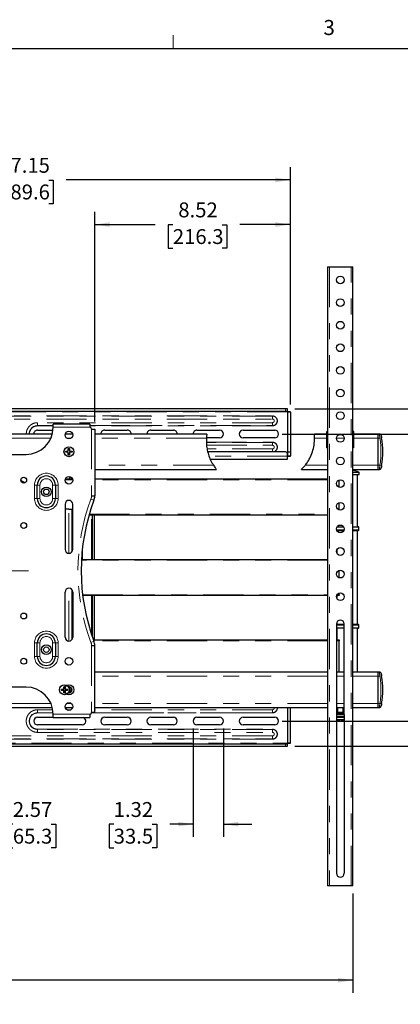
# Model space of a CAD drawing. Units: inches. Extents: x 0.2 to 16.8, y 0.2 to 10.8.
# Drawn here: x 9.6 to 12, y 4.7 to 10.8 of the extents above; entities that cross this region are included whole.
import ezdxf

# ---------------------------------------------------------------- set-up
doc = ezdxf.new("R2010")
doc.units = ezdxf.units.IN
doc.header["$MEASUREMENT"] = 0
doc.linetypes.add('CENTERX2', pattern=[0.8, 0.5, -0.1, 0.1, -0.1])
doc.linetypes.add('PHANTOM', pattern=[0.5, 0.25, -0.05, 0.05, -0.05, 0.05, -0.05])
doc.layers.add('TEXT', color=7, linetype='Continuous', lineweight=25)
doc.styles.add('SLDTEXTSTYLE0', font='TXT', dxfattribs={"width": 0.75})
doc.dimstyles.new('SLDDIMSTYLE0', dxfattribs={"dimtxt": 0.09252, "dimasz": 0.09252, "dimexe": 0, "dimexo": 0.0625, "dimgap": 0.02313, "dimtad": 0, "dimtih": 1, "dimtoh": 1, "dimlfac": 7, "dimrnd": 1e-09, "dimzin": 4, "dimdsep": 46, "dimtxsty": 'SLDTEXTSTYLE0', "dimsah": 1, "dimcen": 0.09, "dimadec": 0, "dimazin": 1, "dimtfac": 1, "dimtofl": 0, "dimtmove": 0, "dimatfit": 3, "dimfxl": 0, "dimfrac": 2, "dimtolj": 1, "dimtzin": 12, "dimarcsym": 0})
doc.dimstyles.new('SLDDIMSTYLE1', dxfattribs={"dimtxt": 0.09252, "dimasz": 0.09252, "dimexe": 0, "dimexo": 0.0625, "dimgap": 0.02313, "dimtad": 0, "dimtih": 1, "dimtoh": 1, "dimlfac": 7, "dimrnd": 1e-09, "dimzin": 12, "dimdsep": 46, "dimtxsty": 'SLDTEXTSTYLE0', "dimsah": 1, "dimcen": 0.09, "dimadec": 0, "dimazin": 3, "dimtfac": 1, "dimtmove": 0, "dimatfit": 0, "dimfxl": 0, "dimfrac": 2, "dimtolj": 1, "dimtzin": 12, "dimarcsym": 0})
doc.dimstyles.new('SLDDIMSTYLE2', dxfattribs={"dimtxt": 0.09252, "dimasz": 0.09252, "dimexe": 0, "dimexo": 0.0625, "dimgap": 0.02313, "dimtad": 0, "dimtih": 1, "dimtoh": 1, "dimlfac": 7, "dimrnd": 1e-09, "dimzin": 12, "dimdsep": 46, "dimtxsty": 'SLDTEXTSTYLE0', "dimsah": 1, "dimcen": 0.09, "dimadec": 0, "dimazin": 3, "dimtfac": 1, "dimtofl": 0, "dimtmove": 0, "dimatfit": 3, "dimfxl": 0, "dimfrac": 2, "dimtolj": 1, "dimtzin": 12, "dimarcsym": 0})

# ---------------------------------------------------------------- blocks, each defined once
blk = doc.blocks.new('_D')
at = {"layer": 'TEXT'}
for p, q in [((7.0522, 5.3955), (7.0522, 4.7755)), ((11.7091, 5.3925), (11.7091, 4.7755)), ((7.0522, 4.8542), (9.1507, 4.8542)), ((9.26, 4.8535), (9.2319, 4.8535)), ((9.2319, 4.8535), (9.2319, 4.7067)), ((9.4651, 4.8535), (9.4933, 4.8535)), ((9.4933, 4.8535), (9.4933, 4.7067)), ((11.7091, 4.8542), (9.5745, 4.8542)), ((9.2319, 4.7067), (9.26, 4.7067)), ((9.4933, 4.7067), (9.4651, 4.7067))]:
    blk.add_line(p, q, dxfattribs=at)
for points in [[(7.0522, 4.8542), (7.1447, 4.84), (7.1447, 4.8685)], [(11.7091, 4.8542), (11.6166, 4.8685), (11.6166, 4.84)]]:
    blk.add_solid(points, dxfattribs=at)
at = {"layer": 'TEXT', "char_height": 0.09252, "attachment_point": 1, "style": 'SLDTEXTSTYLE0'}
for s, insert in [('32.60', (9.2088, 4.9916)), ('828', (9.26, 4.8259))]:
    blk.add_mtext(s, dxfattribs=dict(at, insert=insert))
blk = doc.blocks.new('_D_2')
at = {"layer": 'TEXT'}
for p, q in [((11.3486, 8.4042), (12.6821, 8.4042)), ((12.6034, 8.4042), (12.6034, 7.2037)), ((12.4496, 7.0366), (12.4214, 7.0366)), ((12.4214, 7.0366), (12.4214, 6.8897)), ((12.7572, 7.0366), (12.7854, 7.0366)), ((12.7854, 7.0366), (12.7854, 6.8897)), ((12.4214, 6.8897), (12.4496, 6.8897)), ((12.6034, 6.308), (12.6034, 6.8709)), ((12.7854, 6.8897), (12.7572, 6.8897)), ((11.3486, 6.308), (12.6821, 6.308))]:
    blk.add_line(p, q, dxfattribs=at)
for points in [[(12.6034, 8.4042), (12.5892, 8.3117), (12.6176, 8.3117)], [(12.6034, 6.308), (12.6176, 6.4006), (12.5892, 6.4006)]]:
    blk.add_solid(points, dxfattribs=at)
at = {"layer": 'TEXT', "char_height": 0.09252, "attachment_point": 1, "style": 'SLDTEXTSTYLE0'}
for s, insert in [('14.67', (12.4496, 7.1747)), ('372.7', (12.4496, 7.009))]:
    blk.add_mtext(s, dxfattribs=dict(at, insert=insert))
blk = doc.blocks.new('_D_5')
at = {"layer": 'TEXT'}
for p, q in [((10.1034, 8.3258), (10.1034, 9.6279)), ((11.3199, 8.4314), (11.3199, 9.6279)), ((10.1034, 9.5491), (10.4797, 9.5491)), ((10.5891, 9.5484), (10.5609, 9.5484)), ((10.5609, 9.5484), (10.5609, 9.4015)), ((10.8967, 9.5484), (10.9249, 9.5484)), ((10.9249, 9.5484), (10.9249, 9.4015)), ((11.3199, 9.5491), (11.006, 9.5491)), ((10.5609, 9.4015), (10.5891, 9.4015)), ((10.9249, 9.4015), (10.8967, 9.4015))]:
    blk.add_line(p, q, dxfattribs=at)
for points in [[(10.1034, 9.5491), (10.1959, 9.5349), (10.1959, 9.5633)], [(11.3199, 9.5491), (11.2274, 9.5633), (11.2274, 9.5349)]]:
    blk.add_solid(points, dxfattribs=at)
at = {"layer": 'TEXT', "char_height": 0.09252, "attachment_point": 1, "style": 'SLDTEXTSTYLE0'}
for s, insert in [('8.52', (10.6232, 9.6865)), ('216.3', (10.5891, 9.5208))]:
    blk.add_mtext(s, dxfattribs=dict(at, insert=insert))
blk = doc.blocks.new('_D_6')
at = {"layer": 'TEXT'}
for p, q in [((7.4414, 8.4314), (7.4414, 9.905)), ((11.3199, 8.4314), (11.3199, 9.905)), ((7.4414, 9.8263), (9.4002, 9.8263)), ((9.5095, 9.8256), (9.4813, 9.8256)), ((9.4813, 9.8256), (9.4813, 9.6787)), ((9.8172, 9.8256), (9.8453, 9.8256)), ((9.8453, 9.8256), (9.8453, 9.6787)), ((11.3199, 9.8263), (9.9265, 9.8263)), ((9.4813, 9.6787), (9.5095, 9.6787)), ((9.8453, 9.6787), (9.8172, 9.6787))]:
    blk.add_line(p, q, dxfattribs=at)
for points in [[(7.4414, 9.8263), (7.5339, 9.8121), (7.5339, 9.8405)], [(11.3199, 9.8263), (11.2274, 9.8405), (11.2274, 9.8121)]]:
    blk.add_solid(points, dxfattribs=at)
at = {"layer": 'TEXT', "char_height": 0.09252, "attachment_point": 1, "style": 'SLDTEXTSTYLE0'}
for s, insert in [('27.15', (9.5095, 9.9637)), ('689.6', (9.5095, 9.798))]:
    blk.add_mtext(s, dxfattribs=dict(at, insert=insert))
blk = doc.blocks.new('_D_8')
at = {"layer": 'TEXT'}
for p, q in [((11.2699, 8.2479), (12.3316, 8.2479)), ((12.2529, 8.2479), (12.2529, 7.5983)), ((12.0991, 7.4312), (12.0709, 7.4312)), ((12.0709, 7.4312), (12.0709, 7.2843)), ((12.4067, 7.4312), (12.4349, 7.4312)), ((12.4349, 7.4312), (12.4349, 7.2843)), ((12.0709, 7.2843), (12.0991, 7.2843)), ((12.4349, 7.2843), (12.4067, 7.2843)), ((12.2529, 6.4644), (12.2529, 7.2656)), ((11.2699, 6.4644), (12.3316, 6.4644))]:
    blk.add_line(p, q, dxfattribs=at)
for points in [[(12.2529, 8.2479), (12.2386, 8.1553), (12.2671, 8.1553)], [(12.2529, 6.4644), (12.2671, 6.5569), (12.2386, 6.5569)]]:
    blk.add_solid(points, dxfattribs=at)
at = {"layer": 'TEXT', "char_height": 0.09252, "attachment_point": 1, "style": 'SLDTEXTSTYLE0'}
for s, insert in [('12.48', (12.0991, 7.5693)), ('317.1', (12.0991, 7.4036))]:
    blk.add_mtext(s, dxfattribs=dict(at, insert=insert))
blk = doc.blocks.new('_D_9')
at = {"layer": 'TEXT'}
for p, q in [((10.715, 6.4172), (10.715, 5.745)), ((10.9034, 6.4172), (10.9034, 5.745)), ((10.2214, 5.823), (10.1932, 5.823)), ((10.1932, 5.823), (10.1932, 5.6761)), ((10.4606, 5.823), (10.4888, 5.823)), ((10.4888, 5.823), (10.4888, 5.6761)), ((10.715, 5.8237), (10.5699, 5.8237)), ((10.9034, 5.8237), (11.0814, 5.8237)), ((10.1932, 5.6761), (10.2214, 5.6761)), ((10.4888, 5.6761), (10.4606, 5.6761))]:
    blk.add_line(p, q, dxfattribs=at)
for points in [[(10.715, 5.8237), (10.6225, 5.838), (10.6225, 5.8095)], [(10.9034, 5.8237), (10.996, 5.8095), (10.996, 5.838)]]:
    blk.add_solid(points, dxfattribs=at)
at = {"layer": 'TEXT', "char_height": 0.09252, "attachment_point": 1, "style": 'SLDTEXTSTYLE0'}
for s, insert in [('1.32', (10.2214, 5.9611)), ('33.5', (10.2214, 5.7954))]:
    blk.add_mtext(s, dxfattribs=dict(at, insert=insert))
blk = doc.blocks.new('_D_11')
at = {"layer": 'TEXT'}
for p, q in [((9.0134, 6.4172), (9.0134, 5.745)), ((9.3807, 6.3952), (9.3807, 5.745)), ((9.0134, 5.8237), (9.3807, 5.8237)), ((9.3807, 5.8237), (9.4849, 5.8237)), ((9.5942, 5.823), (9.566, 5.823)), ((9.566, 5.823), (9.566, 5.6761)), ((9.8335, 5.823), (9.8617, 5.823)), ((9.8617, 5.823), (9.8617, 5.6761)), ((9.566, 5.6761), (9.5942, 5.6761)), ((9.8617, 5.6761), (9.8335, 5.6761))]:
    blk.add_line(p, q, dxfattribs=at)
for points in [[(9.0134, 5.8237), (9.1059, 5.8095), (9.1059, 5.838)], [(9.3807, 5.8237), (9.2881, 5.838), (9.2881, 5.8095)]]:
    blk.add_solid(points, dxfattribs=at)
at = {"layer": 'TEXT', "char_height": 0.09252, "attachment_point": 1, "style": 'SLDTEXTSTYLE0'}
for s, insert in [('2.57', (9.5942, 5.9611)), ('65.3', (9.5942, 5.7954))]:
    blk.add_mtext(s, dxfattribs=dict(at, insert=insert))

msp = doc.modelspace()

# ---------------------------------------------------------------- linework, layer by layer
at = {"color": 7, "linetype": 'Continuous', "lineweight": 18}
msp.add_line((10.5907, 10.6421), (10.5907, 10.7269), dxfattribs=at)
at = {"color": 7, "linetype": 'Continuous', "lineweight": 25}
for p, q in [((0.3873, 10.6421), (16.6449, 10.6421)), ((11.5516, 9.2868), (11.5516, 5.4398)), ((11.5516, 9.2868), (11.5629, 9.2868)), ((11.5629, 9.2868), (11.6979, 9.2868)), ((11.6979, 9.2868), (11.7091, 9.2868)), ((11.7091, 5.4398), (11.7091, 9.2868)), ((11.2901, 8.4042), (7.4712, 8.4042)), ((11.2901, 8.3885), (7.4712, 8.3885)), ((11.3014, 8.4042), (11.2901, 8.4042)), ((11.3014, 8.3885), (11.2901, 8.3885)), ((11.3014, 8.3885), (11.3014, 8.4042)), ((11.3014, 8.3885), (11.3014, 8.3857)), ((11.3042, 8.3857), (11.3014, 8.3857)), ((11.3199, 8.3857), (11.3042, 8.3857)), ((11.3042, 8.3857), (11.3042, 8.3841)), ((11.3042, 8.1371), (11.3042, 8.3841)), ((11.3199, 8.3841), (11.3199, 8.3857)), ((11.3199, 8.3841), (11.3199, 8.1371)), ((9.7479, 8.2718), (9.8443, 8.2718)), ((10.0725, 8.3094), (9.8453, 8.3094)), ((9.8453, 8.2898), (9.8453, 8.3094)), ((10.0725, 8.3094), (10.0725, 8.2898)), ((10.0837, 8.2785), (10.1034, 8.2785)), ((10.1034, 8.2785), (10.1034, 7.863)), ((10.1653, 8.2718), (10.3059, 8.2718)), ((10.4521, 8.2718), (10.5927, 8.2718)), ((10.7389, 8.2718), (10.8795, 8.2718)), ((11.0258, 8.2718), (11.2226, 8.2718)), ((11.5474, 8.2488), (11.5474, 8.2633)), ((11.5516, 8.2645), (11.5485, 8.2645)), ((11.7122, 8.2645), (11.7091, 8.2645)), ((11.7133, 8.2633), (11.7133, 8.2488)), ((9.8399, 8.2476), (8.9214, 8.2476)), ((9.9663, 8.2476), (9.9199, 8.2476)), ((10.801, 8.2476), (10.1034, 8.2476)), ((10.8795, 8.224), (10.7982, 8.224)), ((11.2226, 8.224), (11.0258, 8.224)), ((11.5474, 8.2476), (11.4694, 8.2476)), ((11.5474, 8.2386), (11.5474, 8.2488)), ((11.5474, 8.1629), (11.5474, 8.2386)), ((11.7133, 8.2488), (11.7133, 8.2386)), ((11.8666, 8.2476), (11.7133, 8.2476)), ((11.7133, 8.2386), (11.7133, 8.1629)), ((11.8739, 8.2476), (11.8666, 8.2476)), ((11.8666, 8.2223), (11.8666, 8.2476)), ((11.8666, 8.0535), (11.8666, 8.2223)), ((9.924, 8.1417), (9.9376, 8.1417)), ((9.924, 8.1341), (9.924, 8.1417)), ((9.9293, 8.1341), (9.9293, 8.1417)), ((9.9393, 8.157), (9.9469, 8.157)), ((9.9393, 8.1434), (9.9393, 8.157)), ((9.9393, 8.1517), (9.9469, 8.1517)), ((9.9469, 8.157), (9.9469, 8.1434)), ((9.9486, 8.1417), (9.9622, 8.1417)), ((9.9569, 8.1417), (9.9569, 8.1341)), ((9.9622, 8.1417), (9.9622, 8.1341)), ((11.2901, 8.1365), (10.8067, 8.1365)), ((11.3042, 8.1371), (11.3042, 8.1358)), ((11.3199, 8.1358), (11.3199, 8.1371)), ((11.5516, 8.1618), (11.5485, 8.1618)), ((11.7122, 8.1618), (11.7091, 8.1618)), ((9.0847, 8.121), (9.6766, 8.121)), ((9.9376, 8.1341), (9.924, 8.1341)), ((9.9393, 8.1188), (9.9393, 8.1324)), ((9.9469, 8.1241), (9.9393, 8.1241)), ((9.9469, 8.1188), (9.9393, 8.1188)), ((9.9469, 8.1324), (9.9469, 8.1188)), ((9.9622, 8.1341), (9.9486, 8.1341)), ((10.8218, 8.0915), (11.3014, 8.0915)), ((11.3014, 8.1101), (11.3014, 8.1252)), ((11.3014, 8.0915), (11.3014, 8.1101)), ((11.3042, 8.1101), (11.3014, 8.1101)), ((11.3042, 8.1129), (11.3042, 8.1358)), ((11.3042, 8.1129), (11.3042, 8.1101)), ((11.3042, 8.1101), (11.3199, 8.1101)), ((11.3199, 8.1358), (11.3199, 8.1129)), ((11.3199, 8.1101), (11.3199, 8.1129)), ((10.1034, 8.0282), (10.8603, 8.0282)), ((11.3887, 8.0282), (11.5516, 8.0282)), ((11.7091, 8.0282), (11.8666, 8.0282)), ((11.8666, 8.0282), (11.8666, 8.0535)), ((11.8666, 8.0282), (11.8739, 8.0282)), ((9.9207, 7.9692), (9.9655, 7.9692)), ((9.9487, 7.9692), (9.9487, 7.984)), ((9.9635, 7.9692), (9.9635, 7.9733)), ((10.1034, 7.9692), (11.5516, 7.9692)), ((11.6231, 7.917), (11.6231, 7.9625)), ((11.7091, 7.9973), (11.7468, 7.9973)), ((11.7384, 7.9945), (11.7091, 7.9945)), ((11.7384, 7.9945), (11.7356, 7.9973)), ((11.7384, 7.6711), (11.7384, 7.9945)), ((11.7468, 7.9973), (11.7468, 8.0087)), ((9.7462, 7.8464), (9.7462, 7.9308)), ((9.8587, 7.9308), (9.8587, 7.8464)), ((10.0837, 7.863), (10.1034, 7.863)), ((9.9192, 7.8117), (9.9192, 7.5305)), ((9.9431, 7.7813), (9.9192, 7.7813)), ((9.9431, 7.7813), (9.9641, 7.7813)), ((9.9641, 7.5191), (9.9641, 7.7813)), ((9.967, 7.5305), (9.967, 7.8117)), ((11.6231, 7.7764), (11.6231, 7.8219)), ((9.967, 7.7442), (9.9641, 7.7442)), ((11.5516, 7.7442), (10.068, 7.7442)), ((10.0865, 7.7442), (10.0865, 7.4686)), ((10.1006, 7.7442), (10.1006, 7.4686)), ((9.967, 7.6795), (9.9641, 7.6795)), ((11.6521, 7.6486), (11.6086, 7.6486)), ((11.6118, 7.6486), (11.6097, 7.6465)), ((11.61, 7.6711), (11.6507, 7.6711)), ((11.7091, 7.6711), (11.7426, 7.6711)), ((11.7426, 7.6486), (11.7091, 7.6486)), ((11.7384, 7.6458), (11.7356, 7.6486)), ((11.7465, 7.6528), (11.7454, 7.6685)), ((9.9641, 7.5952), (9.967, 7.5952)), ((11.6506, 7.6458), (11.6102, 7.6458)), ((11.7384, 7.6458), (11.7091, 7.6458)), ((11.7384, 7.0665), (11.7384, 7.6458)), ((11.609, 7.5286), (11.609, 7.5072)), ((10.021, 7.4686), (11.5516, 7.4686)), ((10.0253, 7.5234), (10.0253, 7.4686)), ((11.6231, 7.3546), (11.6231, 7.4001)), ((9.9192, 6.9849), (9.9192, 7.2661)), ((9.9641, 6.9735), (9.9641, 7.2775)), ((9.967, 7.2577), (9.9641, 7.2577)), ((9.967, 7.2436), (9.9641, 7.2436)), ((9.967, 7.2661), (9.967, 6.9849)), ((11.5516, 7.2436), (10.0287, 7.2436)), ((10.0865, 7.2436), (10.0865, 6.9938)), ((10.1006, 7.2436), (10.1006, 6.9681)), ((11.6231, 7.2436), (11.6075, 7.2436)), ((11.609, 7.2436), (11.609, 7.226)), ((11.6231, 7.2493), (11.6231, 7.2595)), ((11.6231, 7.2493), (11.6231, 7.2436)), ((9.967, 7.0974), (9.9641, 7.0974)), ((9.9641, 7.0524), (9.967, 7.0524)), ((11.6065, 7.068), (11.6065, 6.5056)), ((11.6065, 7.0637), (11.6543, 7.0637)), ((11.6543, 7.0412), (11.6065, 7.0412)), ((11.609, 7.0787), (11.609, 7.0665)), ((11.609, 7.0665), (11.6118, 7.0637)), ((11.609, 7.0665), (11.6543, 7.0665)), ((11.609, 7.0412), (11.609, 6.9681)), ((11.6543, 6.5056), (11.6543, 7.068)), ((11.7091, 7.0665), (11.7384, 7.0665)), ((11.7091, 7.0637), (11.7426, 7.0637)), ((11.7426, 7.0412), (11.7091, 7.0412)), ((11.7356, 7.0637), (11.7384, 7.0665)), ((11.7384, 6.7684), (11.7384, 7.0412)), ((11.7454, 7.0438), (11.7465, 7.0595)), ((9.7462, 6.8658), (9.7462, 6.9502)), ((9.8587, 6.9502), (9.8587, 6.8658)), ((10.0837, 6.9337), (10.1034, 6.9337)), ((10.0957, 6.9681), (11.5516, 6.9681)), ((10.1034, 6.5181), (10.1034, 6.9337)), ((11.6065, 6.9681), (11.6231, 6.9681)), ((11.6231, 6.9681), (11.6231, 6.9624)), ((11.6231, 6.7684), (11.6231, 6.9624)), ((11.5516, 6.7684), (10.1034, 6.7684)), ((11.6543, 6.7684), (11.6065, 6.7684)), ((11.8666, 6.7684), (11.7091, 6.7684)), ((11.8739, 6.7684), (11.8666, 6.7684)), ((11.8666, 6.7431), (11.8666, 6.7684)), ((11.8666, 6.5743), (11.8666, 6.7431)), ((9.6766, 6.6756), (9.0847, 6.6756)), ((9.9111, 6.6778), (9.9188, 6.6778)), ((9.9111, 6.6642), (9.9111, 6.6778)), ((9.9188, 6.6778), (9.9188, 6.6642)), ((9.9431, 6.6733), (9.9418, 6.6733)), ((9.8958, 6.6625), (9.9095, 6.6625)), ((9.8958, 6.6549), (9.8958, 6.6625)), ((9.9095, 6.6549), (9.8958, 6.6549)), ((9.9111, 6.6396), (9.9111, 6.6532)), ((9.9188, 6.6396), (9.9111, 6.6396)), ((9.9188, 6.6532), (9.9188, 6.6396)), ((9.9205, 6.6625), (9.9341, 6.6625)), ((9.9341, 6.6549), (9.9205, 6.6549)), ((9.9287, 6.6625), (9.9287, 6.6549)), ((9.9341, 6.6625), (9.9341, 6.6549)), ((8.9214, 6.549), (9.8399, 6.549)), ((9.9199, 6.549), (9.9663, 6.549)), ((10.1034, 6.549), (11.5516, 6.549)), ((11.3042, 6.3281), (11.3042, 6.549)), ((11.3199, 6.3281), (11.3199, 6.549)), ((11.6065, 6.549), (11.6543, 6.549)), ((11.6135, 6.549), (11.6135, 6.5196)), ((11.6473, 6.5196), (11.6473, 6.549)), ((11.7091, 6.549), (11.8666, 6.549)), ((11.8666, 6.549), (11.8666, 6.5743)), ((11.8666, 6.549), (11.8739, 6.549)), ((9.7479, 6.4883), (9.8453, 6.4883)), ((9.8453, 6.4872), (9.8453, 6.5069)), ((9.8453, 6.4872), (10.0725, 6.4872)), ((10.0725, 6.5069), (10.0725, 6.4872)), ((10.1034, 6.5181), (10.0837, 6.5181)), ((10.1653, 6.4883), (10.3059, 6.4883)), ((10.4521, 6.4883), (10.5927, 6.4883)), ((10.7389, 6.4883), (10.8795, 6.4883)), ((11.0258, 6.4883), (11.2226, 6.4883)), ((11.6065, 6.5196), (11.6543, 6.5196)), ((11.6065, 6.5112), (11.6543, 6.5112)), ((11.6065, 6.5056), (11.6065, 5.5185)), ((11.6065, 6.4887), (11.6543, 6.4887)), ((11.6543, 6.5056), (11.6543, 5.5185)), ((10.0246, 6.4405), (9.7479, 6.4405)), ((10.3059, 6.4405), (10.1653, 6.4405)), ((10.5927, 6.4405), (10.4521, 6.4405)), ((10.8795, 6.4405), (10.7389, 6.4405)), ((11.2226, 6.4405), (11.0258, 6.4405)), ((11.6065, 6.4741), (11.6543, 6.4741)), ((11.6244, 6.4632), (11.6244, 6.4656)), ((11.6364, 6.4638), (11.6364, 6.4632)), ((7.4712, 6.3238), (11.2901, 6.3238)), ((7.4712, 6.308), (11.2901, 6.308)), ((11.2901, 6.3238), (11.3014, 6.3238)), ((11.2901, 6.308), (11.3014, 6.308)), ((11.3014, 6.3266), (11.3014, 6.3238)), ((11.3042, 6.3266), (11.3014, 6.3266)), ((11.3014, 6.308), (11.3014, 6.3238)), ((11.3042, 6.3281), (11.3042, 6.3266)), ((11.3042, 6.3266), (11.3199, 6.3266)), ((11.3199, 6.3266), (11.3199, 6.3281)), ((11.5629, 5.4398), (11.5516, 5.4398)), ((11.6979, 5.4398), (11.5629, 5.4398)), ((11.7091, 5.4398), (11.6979, 5.4398))]:
    msp.add_line(p, q, dxfattribs=at)
at = {"color": 7, "linetype": 'PHANTOM', "lineweight": 18}
for p, q in [((11.5629, 9.2868), (11.5629, 5.4398)), ((11.6979, 5.4398), (11.6979, 9.2868)), ((11.3014, 8.3857), (7.46, 8.3857)), ((11.2901, 8.3885), (11.2901, 8.4042)), ((11.3014, 8.1252), (11.3014, 8.3857)), ((11.3042, 8.3841), (11.3199, 8.3841)), ((7.5528, 8.3605), (11.2086, 8.3605)), ((11.2086, 8.359), (7.5528, 8.359)), ((7.5528, 8.3407), (11.2086, 8.3407)), ((11.2086, 8.359), (11.2086, 8.3605)), ((11.2086, 8.359), (11.2086, 8.3407)), ((11.2086, 8.3182), (9.7479, 8.3182)), ((9.7479, 8.2998), (9.7479, 8.3182)), ((9.7479, 8.2998), (9.8453, 8.2998)), ((9.7479, 8.2998), (9.7479, 8.2984)), ((9.8453, 8.2984), (9.7479, 8.2984)), ((9.8453, 8.2898), (10.0725, 8.2898)), ((10.0725, 8.2998), (11.2086, 8.2998)), ((11.2086, 8.2984), (10.0725, 8.2984)), ((10.0837, 8.2785), (10.0837, 7.863)), ((11.2086, 8.2998), (11.2086, 8.3182)), ((11.2086, 8.2998), (11.2086, 8.2984)), ((11.5485, 8.2645), (11.5485, 8.2495)), ((11.7122, 8.2495), (11.7122, 8.2645)), ((9.8312, 8.2223), (8.9301, 8.2223)), ((9.9567, 8.2223), (9.9295, 8.2223)), ((10.7981, 8.2223), (10.1034, 8.2223)), ((11.5474, 8.2223), (11.4705, 8.2223)), ((11.5485, 8.2386), (11.5474, 8.2386)), ((11.5485, 8.2495), (11.5485, 8.2386)), ((11.5485, 8.2495), (11.5516, 8.2495)), ((11.5485, 8.2386), (11.5485, 8.1629)), ((11.5516, 8.2386), (11.5485, 8.2386)), ((11.6542, 8.2223), (11.6065, 8.2223)), ((11.7091, 8.2495), (11.7122, 8.2495)), ((11.7122, 8.2386), (11.7091, 8.2386)), ((11.7122, 8.2386), (11.7122, 8.2495)), ((11.7122, 8.1629), (11.7122, 8.2386)), ((11.7133, 8.2386), (11.7122, 8.2386)), ((11.8666, 8.2223), (11.7133, 8.2223)), ((11.8666, 8.2223), (11.8764, 8.2223)), ((11.8764, 8.2223), (11.8875, 8.2241)), ((10.798, 8.1974), (11.2086, 8.1974)), ((11.2086, 8.1959), (10.798, 8.1959)), ((10.7993, 8.1776), (11.2086, 8.1776)), ((11.2086, 8.1551), (10.8021, 8.1551)), ((10.8066, 8.1367), (11.2086, 8.1367)), ((11.2086, 8.1959), (11.2086, 8.1974)), ((11.2086, 8.1959), (11.2086, 8.1776)), ((11.2086, 8.1367), (11.2086, 8.1551)), ((11.2086, 8.1367), (11.2086, 8.1365)), ((11.3199, 8.1371), (11.3042, 8.1371)), ((11.5485, 8.1629), (11.5474, 8.1629)), ((11.5485, 8.1618), (11.5485, 8.1629)), ((11.5485, 8.1629), (11.5516, 8.1629)), ((11.7091, 8.1629), (11.7122, 8.1629)), ((11.7122, 8.1618), (11.7122, 8.1629)), ((11.7133, 8.1629), (11.7122, 8.1629)), ((11.3014, 8.1101), (10.8146, 8.1101)), ((11.3042, 8.1358), (11.3199, 8.1358)), ((11.3199, 8.1129), (11.3042, 8.1129)), ((10.8418, 8.0535), (10.1034, 8.0535)), ((11.5516, 8.0535), (11.4118, 8.0535)), ((11.8666, 8.0535), (11.7091, 8.0535)), ((11.8666, 8.0535), (11.8764, 8.0535)), ((11.8764, 8.0535), (11.8875, 8.0517)), ((9.9668, 7.9636), (9.9194, 7.9636)), ((11.5516, 7.9636), (10.1034, 7.9636)), ((11.7091, 8.0113), (11.745, 8.0113)), ((11.7468, 8.0087), (11.7091, 8.0087)), ((9.7294, 7.8464), (9.7294, 7.9308)), ((9.7462, 7.9308), (9.7294, 7.9308)), ((9.7631, 7.9308), (9.7462, 7.9308)), ((9.7631, 7.9308), (9.7631, 7.8464)), ((9.8419, 7.8464), (9.8419, 7.9308)), ((9.8587, 7.9308), (9.8419, 7.9308)), ((9.8756, 7.9308), (9.8587, 7.9308)), ((9.8756, 7.9308), (9.8756, 7.8464)), ((9.7462, 7.8464), (9.7294, 7.8464)), ((9.7631, 7.8464), (9.7462, 7.8464)), ((9.8587, 7.8464), (9.8419, 7.8464)), ((9.8756, 7.8464), (9.8587, 7.8464)), ((10.0801, 7.8432), (10.0985, 7.8363)), ((9.9431, 7.5066), (9.9431, 7.7813)), ((9.9641, 7.7498), (9.967, 7.7498)), ((10.0696, 7.7498), (11.5516, 7.7498)), ((10.0837, 7.4686), (10.0837, 7.7442)), ((11.6072, 7.6528), (11.6536, 7.6528)), ((11.6521, 7.6685), (11.6086, 7.6685)), ((11.7454, 7.6685), (11.7091, 7.6685)), ((11.7091, 7.6528), (11.7465, 7.6528)), ((11.5516, 7.463), (10.0207, 7.463)), ((9.9431, 6.961), (9.9431, 7.29)), ((9.9641, 7.2661), (9.967, 7.2661)), ((9.9641, 7.2493), (9.967, 7.2493)), ((10.028, 7.2493), (11.5516, 7.2493)), ((10.0837, 7.0021), (10.0837, 7.2436)), ((11.61, 7.2493), (11.6231, 7.2493)), ((11.6543, 7.0595), (11.6065, 7.0595)), ((11.6065, 7.0438), (11.6543, 7.0438)), ((11.7465, 7.0595), (11.7091, 7.0595)), ((11.7091, 7.0438), (11.7454, 7.0438)), ((9.7294, 6.8658), (9.7294, 6.9502)), ((9.7294, 6.9502), (9.7462, 6.9502)), ((9.7462, 6.9502), (9.7631, 6.9502)), ((9.7631, 6.9502), (9.7631, 6.8658)), ((9.8419, 6.9502), (9.8587, 6.9502)), ((9.8419, 6.8658), (9.8419, 6.9502)), ((9.8587, 6.9502), (9.8756, 6.9502)), ((9.8756, 6.9502), (9.8756, 6.8658)), ((10.0801, 6.9534), (10.0985, 6.9604)), ((10.0837, 6.9337), (10.0837, 6.5181)), ((11.5516, 6.9624), (10.0978, 6.9624)), ((11.6231, 6.9624), (11.6065, 6.9624)), ((9.7294, 6.8658), (9.7462, 6.8658)), ((9.7462, 6.8658), (9.7631, 6.8658)), ((9.8419, 6.8658), (9.8587, 6.8658)), ((9.8587, 6.8658), (9.8756, 6.8658)), ((11.5516, 6.7431), (10.1034, 6.7431)), ((11.6543, 6.7431), (11.6065, 6.7431)), ((11.8666, 6.7431), (11.7091, 6.7431)), ((11.8666, 6.7431), (11.8764, 6.7431)), ((11.8875, 6.7449), (11.8764, 6.7431)), ((9.8312, 6.5743), (8.9301, 6.5743)), ((9.9567, 6.5743), (9.9295, 6.5743)), ((11.5516, 6.5743), (10.1034, 6.5743)), ((11.2192, 6.549), (11.2198, 6.5459)), ((11.239, 6.549), (11.2396, 6.5459)), ((11.3014, 6.3266), (11.3014, 6.549)), ((11.6543, 6.5743), (11.6065, 6.5743)), ((11.8666, 6.5743), (11.7091, 6.5743)), ((11.8666, 6.5743), (11.8764, 6.5743)), ((11.8875, 6.5725), (11.8764, 6.5743)), ((9.843, 6.5347), (9.7479, 6.5347)), ((9.7479, 6.5163), (9.7479, 6.5347)), ((9.7479, 6.5163), (9.845, 6.5163)), ((9.7479, 6.5163), (9.7479, 6.5149)), ((9.8451, 6.5149), (9.7479, 6.5149)), ((10.0725, 6.5069), (9.8453, 6.5069)), ((9.9562, 6.5347), (9.9299, 6.5347)), ((11.2086, 6.5149), (10.0832, 6.5149)), ((10.0836, 6.5163), (11.2086, 6.5163)), ((11.2086, 6.5347), (10.1034, 6.5347)), ((11.2086, 6.5163), (11.2086, 6.5347)), ((11.2086, 6.5163), (11.2086, 6.5149)), ((11.6543, 6.5056), (11.6065, 6.5056)), ((11.6065, 6.4943), (11.6543, 6.4943)), ((11.6241, 6.4632), (11.6241, 6.4657)), ((11.6278, 6.4632), (11.6278, 6.464)), ((11.6302, 6.4633), (11.6302, 6.4632)), ((11.6372, 6.464), (11.6372, 6.4632)), ((11.2086, 6.3716), (7.5528, 6.3716)), ((9.7479, 6.4139), (9.7479, 6.4124)), ((9.7479, 6.4139), (11.2086, 6.4139)), ((11.2086, 6.4124), (9.7479, 6.4124)), ((9.7479, 6.3941), (9.7479, 6.4124)), ((9.7479, 6.3941), (11.2086, 6.3941)), ((11.2086, 6.4124), (11.2086, 6.4139)), ((11.2086, 6.4124), (11.2086, 6.3941)), ((11.2086, 6.3532), (11.2086, 6.3716)), ((7.46, 6.3266), (11.3014, 6.3266)), ((7.5528, 6.3532), (11.2086, 6.3532)), ((11.2086, 6.3518), (7.5528, 6.3518)), ((11.2086, 6.3532), (11.2086, 6.3518)), ((11.2901, 6.3238), (11.2901, 6.308)), ((11.3199, 6.3281), (11.3042, 6.3281))]:
    msp.add_line(p, q, dxfattribs=at)
at = {"color": 7, "linetype": 'Continuous', "lineweight": 25, "flags": 128}
msp.add_lwpolyline([(9.6707, 7.9448), (9.6508, 7.9549), (9.6438, 7.9582)], dxfattribs=at)
at = {"color": 7, "linetype": 'Continuous', "lineweight": 25}
for centre, radius in [((11.6304, 9.2052), 0.0239), ((11.6304, 9.0646), 0.0239), ((11.6304, 8.924), 0.0239), ((11.6304, 8.7834), 0.0239), ((11.6304, 8.6428), 0.0239), ((11.6304, 8.5022), 0.0239), ((11.6304, 8.3616), 0.0239), ((9.9431, 8.242), 0.0239), ((11.6304, 8.221), 0.0239), ((9.9431, 8.1379), 0.0309), ((9.9431, 8.1379), 0.0306), ((11.6304, 8.0804), 0.0239), ((9.6619, 7.9607), 0.0183), ((9.9431, 7.9607), 0.0239), ((11.6304, 7.9398), 0.0239), ((9.8025, 7.8886), 0.0299), ((9.8025, 7.8886), 0.0172), ((11.6304, 7.7991), 0.0239), ((9.6619, 7.6795), 0.0183), ((11.6304, 7.6585), 0.0239), ((11.6304, 7.5179), 0.0239), ((11.6304, 7.3773), 0.0239), ((11.6304, 7.2367), 0.0239), ((9.6619, 7.1171), 0.0183), ((9.8025, 6.908), 0.0299), ((9.8025, 6.908), 0.0172), ((9.6619, 6.8359), 0.0183), ((9.9431, 6.8359), 0.0239), ((9.915, 6.6587), 0.0306), ((9.9431, 6.6587), 0.0309), ((9.9431, 6.5547), 0.0239)]:
    msp.add_circle(centre, radius, dxfattribs=at)
at = {"color": 7, "linetype": 'PHANTOM', "lineweight": 18}
for centre, radius, start, end in [((11.2086, 8.3294), 0.0296, 270, 90), ((9.7479, 8.2479), 0.0519, 90, 180.31017), ((11.5484, 8.2485), 0.000994, 80.51082, 165.21449), ((11.7124, 8.2485), 0.000994, 14.78551, 99.48918), ((11.3745, 8.1379), 0.509, 350.45943, 9.54057), ((11.2086, 8.1663), 0.0296, 270, 90), ((9.8025, 7.9308), 0.0731, 0, 180), ((9.8025, 7.9308), 0.0394, 0, 180), ((9.8025, 7.8464), 0.0731, 180, 0), ((9.8025, 7.8464), 0.0394, 180, 0), ((11.2648, 7.3983), 1.2655, 159.41803, 200.58197), ((10.0275, 7.863), 0.0562, 339.41803, 360), ((9.8025, 6.9502), 0.0731, 0, 180), ((9.8025, 6.9502), 0.0394, 0, 180), ((10.0275, 6.9337), 0.0562, 0, 20.58197), ((9.8025, 6.8658), 0.0731, 180, 0), ((9.8025, 6.8658), 0.0394, 180, 0), ((11.3745, 6.6587), 0.509, 350.45943, 9.54057), ((11.2086, 6.5459), 0.0296, 270, 5.99774), ((9.7479, 6.4644), 0.0519, 90, 270), ((11.2086, 6.3828), 0.0296, 270, 90)]:
    msp.add_arc(centre, radius, start, end, dxfattribs=at)
at = {"color": 7, "linetype": 'Continuous', "lineweight": 25}
for centre, radius, start, end in [((9.6766, 8.2898), 0.1687, 270, 0), ((9.7479, 8.2479), 0.0239, 90, 180.67408), ((10.0725, 8.2785), 0.0112, 0, 90), ((10.1653, 8.2479), 0.0239, 90, 180.67408), ((10.3059, 8.2479), 0.0239, 359.32592, 90), ((10.4521, 8.2479), 0.0239, 90, 180.67408), ((10.5927, 8.2479), 0.0239, 359.32592, 90), ((10.7389, 8.2479), 0.0239, 90, 180.67408), ((10.8795, 8.2479), 0.0239, 270, 90), ((11.0258, 8.2479), 0.0239, 90, 270), ((11.2226, 8.2479), 0.0239, 270, 90), ((11.5485, 8.2633), 0.00112, 90, 180), ((11.7122, 8.2633), 0.00112, 0, 90), ((11.3745, 8.1379), 0.5202, 350.45943, 9.54057), ((9.9376, 8.1434), 0.00169, 270, 0), ((9.9486, 8.1434), 0.00169, 180, 270), ((11.2901, 8.1252), 0.0112, 0, 90), ((11.5485, 8.1629), 0.00112, 180, 270), ((11.7122, 8.1629), 0.00112, 270, 0), ((9.9376, 8.1324), 0.00169, 0, 90), ((9.9486, 8.1324), 0.00169, 90, 180), ((11.6737, 7.8279), 0.1969, 68.75733, 79.63024), ((9.8025, 7.9308), 0.0562, 0, 180), ((11.744, 8.0087), 0.00281, 0, 68.75733), ((9.8025, 7.8464), 0.0562, 180, 0), ((9.9431, 7.8117), 0.0239, 0, 180), ((11.2648, 7.3983), 1.2458, 159.41803, 200.58197), ((10.0275, 7.863), 0.0759, 339.41803, 0), ((11.7426, 7.6683), 0.00281, 4, 90), ((11.7426, 7.6525), 0.00394, 270, 4), ((9.9431, 7.5305), 0.0239, 180, 0), ((9.9431, 7.2661), 0.0239, 0, 180), ((11.6304, 7.068), 0.0239, 0, 180), ((11.7426, 7.0597), 0.00394, 356, 90), ((11.7426, 7.044), 0.00281, 270, 356), ((9.8025, 6.9502), 0.0562, 0, 180), ((9.9431, 6.9849), 0.0239, 180, 0), ((10.0275, 6.9337), 0.0759, 0, 20.58197), ((9.8025, 6.8658), 0.0562, 180, 0), ((11.3745, 6.6587), 0.5202, 350.45943, 9.54057), ((9.6766, 6.5069), 0.1687, 0, 90), ((9.9431, 6.6587), 0.0191, 0, 101.91693), ((9.9431, 6.6587), 0.0146, 265.10014, 90), ((9.9095, 6.6642), 0.00169, 270, 0), ((9.9095, 6.6532), 0.00169, 0, 90), ((9.9205, 6.6642), 0.00169, 180, 270), ((9.9205, 6.6532), 0.00169, 90, 180), ((9.9431, 6.6587), 0.0191, 258.08307, 0), ((9.7479, 6.4644), 0.0239, 90, 270), ((10.0246, 6.4644), 0.0239, 270, 72.35279), ((10.0725, 6.5181), 0.0112, 270, 0), ((10.1653, 6.4644), 0.0239, 90, 270), ((10.3059, 6.4644), 0.0239, 270, 90), ((10.4521, 6.4644), 0.0239, 90, 270), ((10.5927, 6.4644), 0.0239, 270, 90), ((10.7389, 6.4644), 0.0239, 90, 270), ((10.8795, 6.4644), 0.0239, 270, 90), ((11.0258, 6.4644), 0.0239, 90, 270), ((11.2226, 6.4644), 0.0239, 270, 90), ((11.6107, 6.4943), 0.00562, 221.40962, 270), ((11.6501, 6.4943), 0.00562, 270, 318.59038), ((11.6304, 6.5191), 0.0562, 244.84934, 263.05892), ((11.6207, 6.5103), 0.0446, 265.82118, 274.17882), ((11.6277, 6.4824), 0.0195, 238.22557, 259.20217), ((11.6342, 6.4824), 0.0195, 238.22557, 259.20217), ((11.6326, 6.5028), 0.0398, 258.12227, 263.20086), ((11.6281, 6.5034), 0.0405, 276.85643, 291.70505), ((11.6323, 6.5034), 0.0405, 276.85643, 291.70505), ((11.6304, 6.5191), 0.0562, 277.24749, 295.15066), ((11.6452, 6.4847), 0.0191, 263.60632, 276.39368), ((11.6304, 5.5185), 0.0239, 180, 0)]:
    msp.add_arc(centre, radius, start, end, dxfattribs=at)
at = {"color": 7, "linetype": 'PHANTOM', "lineweight": 18}
for points, knots in [([(11.2086, 8.3605), (11.2125, 8.3601), (11.2185, 8.3594), (11.2257, 8.3555), (11.2307, 8.3515), (11.2347, 8.3466), (11.2385, 8.3393), (11.2404, 8.3294), (11.2385, 8.3195), (11.2347, 8.3123), (11.2307, 8.3073), (11.2257, 8.3033), (11.2185, 8.2994), (11.2125, 8.2988), (11.2086, 8.2984)], [0, 0, 0, 0, 0.119728, 0.18418, 0.25, 0.31582, 0.380272, 0.5, 0.619728, 0.68418, 0.75, 0.81582, 0.880272, 1, 1, 1, 1]), ([(11.2086, 8.3407), (11.21, 8.3405), (11.2122, 8.3403), (11.2148, 8.3389), (11.2166, 8.3374), (11.218, 8.3356), (11.2194, 8.333), (11.2197, 8.3308), (11.2198, 8.3294)], [0, 0, 0, 0, 0.239443, 0.369636, 0.5, 0.630193, 0.760557, 1, 1, 1, 1]), ([(11.2198, 8.3294), (11.2197, 8.328), (11.2194, 8.3258), (11.218, 8.3232), (11.2166, 8.3214), (11.2148, 8.3199), (11.2122, 8.3185), (11.21, 8.3183), (11.2086, 8.3182)], [0, 0, 0, 0, 0.2394429, 0.3696359, 0.4999999, 0.6301929, 0.7605571, 1, 1, 1, 1]), ([(9.7479, 8.3182), (9.7436, 8.3179), (9.7348, 8.3175), (9.7217, 8.3136), (9.7091, 8.3071), (9.6979, 8.2979), (9.6887, 8.2867), (9.6822, 8.2741), (9.6783, 8.261), (9.6779, 8.2521), (9.6776, 8.2479)], [0, 0, 0, 0, 0.116516, 0.2400113, 0.3686408, 0.5, 0.6313592, 0.7599887, 0.883484, 1, 1, 1, 1]), ([(9.7479, 8.2984), (9.7416, 8.2977), (9.7318, 8.2966), (9.72, 8.2903), (9.712, 8.2838), (9.7054, 8.2757), (9.6996, 8.264), (9.6962, 8.254), (9.6975, 8.2477), (9.6975, 8.2476)], [0, 0, 0, 0, 0.238593, 0.367031, 0.498195, 0.629359, 0.757798, 0.99639, 1, 1, 1, 1]), ([(11.8764, 8.2223), (11.8762, 8.2252), (11.8756, 8.2309), (11.8748, 8.2386), (11.8742, 8.2443), (11.8739, 8.2473), (11.8739, 8.2473), (11.8739, 8.2472)], [0, 0, 0, 0, 0.217955, 0.436218, 0.654189, 0.869631, 1, 1, 1, 1]), ([(11.2086, 8.1974), (11.2125, 8.1969), (11.2185, 8.1963), (11.2257, 8.1924), (11.2307, 8.1884), (11.2347, 8.1835), (11.2385, 8.1762), (11.2404, 8.1663), (11.2385, 8.1564), (11.2347, 8.1492), (11.2307, 8.1442), (11.2257, 8.1402), (11.2205, 8.1372), (11.2167, 8.1367), (11.2151, 8.1365)], [0, 0, 0, 0, 0.128515, 0.197696, 0.268346, 0.338996, 0.408177, 0.536692, 0.665207, 0.734388, 0.805038, 0.875688, 0.94487, 1, 1, 1, 1]), ([(11.2086, 8.1776), (11.21, 8.1774), (11.2122, 8.1772), (11.2148, 8.1758), (11.2166, 8.1743), (11.218, 8.1725), (11.2194, 8.1699), (11.2197, 8.1677), (11.2198, 8.1663)], [0, 0, 0, 0, 0.239443, 0.369636, 0.5, 0.630193, 0.760557, 1, 1, 1, 1]), ([(11.2198, 8.1663), (11.2197, 8.1649), (11.2194, 8.1627), (11.218, 8.1601), (11.2166, 8.1583), (11.2148, 8.1568), (11.2122, 8.1554), (11.21, 8.1552), (11.2086, 8.1551)], [0, 0, 0, 0, 0.2394429, 0.3696359, 0.4999999, 0.6301929, 0.7605571, 1, 1, 1, 1]), ([(11.8739, 8.0286), (11.8739, 8.0285), (11.8739, 8.0282), (11.8741, 8.0306), (11.8746, 8.0354), (11.8754, 8.0425), (11.876, 8.0489), (11.8763, 8.0526), (11.8764, 8.0535)], [0, 0, 0, 0, 0.081878, 0.291908, 0.502305, 0.71519, 0.931201, 1, 1, 1, 1]), ([(11.8764, 6.7431), (11.8762, 6.746), (11.8756, 6.7517), (11.8748, 6.7594), (11.8742, 6.7651), (11.8739, 6.7682), (11.8739, 6.7681), (11.8739, 6.7681)], [0, 0, 0, 0, 0.21798, 0.436269, 0.654266, 0.869734, 1, 1, 1, 1]), ([(11.2198, 6.5459), (11.2197, 6.5445), (11.2194, 6.5423), (11.218, 6.5397), (11.2166, 6.5379), (11.2148, 6.5365), (11.2122, 6.5351), (11.21, 6.5348), (11.2086, 6.5347)], [0, 0, 0, 0, 0.2394429, 0.3696359, 0.4999999, 0.6301929, 0.7605571, 1, 1, 1, 1]), ([(11.2396, 6.5459), (11.2392, 6.542), (11.2386, 6.536), (11.2347, 6.5288), (11.2307, 6.5238), (11.2257, 6.5198), (11.2185, 6.5159), (11.2125, 6.5153), (11.2086, 6.5149)], [0, 0, 0, 0, 0.239457, 0.368361, 0.5, 0.631639, 0.760543, 1, 1, 1, 1]), ([(11.8739, 6.5494), (11.8739, 6.5493), (11.8739, 6.549), (11.8741, 6.5514), (11.8746, 6.5562), (11.8754, 6.5633), (11.876, 6.5697), (11.8763, 6.5734), (11.8764, 6.5743)], [0, 0, 0, 0, 0.081829, 0.291871, 0.502279, 0.715175, 0.931197, 1, 1, 1, 1]), ([(9.7479, 6.5347), (9.7436, 6.5345), (9.7348, 6.534), (9.7217, 6.5301), (9.7091, 6.5236), (9.6979, 6.5145), (9.6887, 6.5032), (9.6822, 6.4906), (9.6784, 6.4775), (9.6772, 6.4644), (9.6784, 6.4513), (9.6822, 6.4382), (9.6887, 6.4256), (9.6979, 6.4143), (9.7091, 6.4052), (9.7217, 6.3987), (9.7348, 6.3948), (9.7436, 6.3943), (9.7479, 6.3941)], [0, 0, 0, 0, 0.058258, 0.120006, 0.18432, 0.25, 0.31568, 0.379994, 0.441742, 0.5, 0.558258, 0.620006, 0.68432, 0.75, 0.81568, 0.879994, 0.941742, 1, 1, 1, 1]), ([(9.7479, 6.5149), (9.7416, 6.5142), (9.7318, 6.5132), (9.72, 6.5069), (9.712, 6.5004), (9.7054, 6.4923), (9.6991, 6.4805), (9.6981, 6.4707), (9.6974, 6.4644)], [0, 0, 0, 0, 0.239457, 0.368361, 0.5, 0.631639, 0.760543, 1, 1, 1, 1]), ([(9.6974, 6.4644), (9.6981, 6.458), (9.6991, 6.4483), (9.7054, 6.4365), (9.712, 6.4284), (9.72, 6.4219), (9.7318, 6.4156), (9.7416, 6.4146), (9.7479, 6.4139)], [0, 0, 0, 0, 0.239457, 0.368361, 0.5, 0.631639, 0.760543, 1, 1, 1, 1]), ([(11.2086, 6.4139), (11.2125, 6.4135), (11.2185, 6.4128), (11.2257, 6.409), (11.2307, 6.405), (11.2347, 6.4), (11.2386, 6.3928), (11.2392, 6.3867), (11.2396, 6.3828)], [0, 0, 0, 0, 0.239457, 0.368361, 0.5, 0.631639, 0.760543, 1, 1, 1, 1]), ([(11.2086, 6.3941), (11.21, 6.3939), (11.2122, 6.3937), (11.2148, 6.3923), (11.2166, 6.3909), (11.218, 6.3891), (11.2194, 6.3864), (11.2197, 6.3843), (11.2198, 6.3828)], [0, 0, 0, 0, 0.2394429, 0.3696359, 0.4999999, 0.6301929, 0.7605571, 1, 1, 1, 1]), ([(11.2198, 6.3828), (11.2197, 6.3814), (11.2194, 6.3792), (11.218, 6.3766), (11.2166, 6.3748), (11.2148, 6.3734), (11.2122, 6.372), (11.21, 6.3717), (11.2086, 6.3716)], [0, 0, 0, 0, 0.239443, 0.369636, 0.5, 0.630193, 0.760557, 1, 1, 1, 1]), ([(11.2396, 6.3828), (11.2392, 6.3789), (11.2386, 6.3729), (11.2347, 6.3657), (11.2307, 6.3607), (11.2257, 6.3567), (11.2185, 6.3528), (11.2125, 6.3522), (11.2086, 6.3518)], [0, 0, 0, 0, 0.239457, 0.368361, 0.5, 0.631639, 0.760543, 1, 1, 1, 1])]:
    msp.add_open_spline(points, degree=3, knots=knots, dxfattribs=at)
at = {"color": 7, "linetype": 'Continuous', "lineweight": 25}
for points, knots in [([(10.7981, 8.2223), (10.7977, 8.2113), (10.7971, 8.1892), (10.8014, 8.155), (10.8099, 8.1202), (10.823, 8.0854), (10.8356, 8.0642), (10.8418, 8.0535)], [0, 0, 0, 0, 0.185618, 0.373711, 0.582363, 0.791496, 1, 1, 1, 1]), ([(10.801, 8.2473), (10.801, 8.2473), (10.8011, 8.2477), (10.8007, 8.2453), (10.7999, 8.2405), (10.799, 8.2335), (10.7984, 8.227), (10.7981, 8.2232), (10.7981, 8.2223)], [0, 0, 0, 0, 0.0751712, 0.2862506, 0.4983199, 0.7130958, 0.9293332, 1, 1, 1, 1]), ([(11.4118, 8.0535), (11.4171, 8.0604), (11.4276, 8.0742), (11.4434, 8.1019), (11.4578, 8.1368), (11.4684, 8.1791), (11.4698, 8.2079), (11.4705, 8.2223)], [0, 0, 0, 0, 0.142622, 0.285205, 0.524919, 0.763791, 1, 1, 1, 1]), ([(11.4705, 8.2223), (11.4705, 8.2251), (11.4705, 8.2308), (11.4701, 8.2384), (11.4697, 8.244), (11.4694, 8.2473), (11.4694, 8.2473), (11.4694, 8.2473)], [0, 0, 0, 0, 0.2140571, 0.4280932, 0.642693, 0.8577382, 1, 1, 1, 1]), ([(11.885, 8.2382), (11.8849, 8.2383), (11.8849, 8.2384), (11.8849, 8.2385), (11.8849, 8.2385), (11.8849, 8.2385), (11.8849, 8.2385), (11.8849, 8.2385), (11.8849, 8.2386), (11.8848, 8.2391), (11.8844, 8.2406), (11.8831, 8.243), (11.8807, 8.2454), (11.8776, 8.2472), (11.8751, 8.2474), (11.8739, 8.2475)], [0, 0, 0, 0, 0.042889, 0.111217, 0.128938, 0.136068, 0.13958, 0.141763, 0.143319, 0.14669, 0.234292, 0.40996, 0.587209, 0.80374, 1, 1, 1, 1]), ([(11.885, 8.2382), (11.885, 8.2382), (11.885, 8.2382), (11.8853, 8.2365), (11.8859, 8.2334), (11.8867, 8.229), (11.8872, 8.2258), (11.8875, 8.2241)], [0, 0, 0, 0, 0.0157855, 0.2561425, 0.5018075, 0.7503648, 1, 1, 1, 1]), ([(10.8418, 8.0535), (10.8442, 8.05), (10.8489, 8.043), (10.8549, 8.0351), (10.8587, 8.0304), (10.8605, 8.0283), (10.8604, 8.0284), (10.8603, 8.0285)], [0, 0, 0, 0, 0.289816, 0.565049, 0.756054, 0.915179, 1, 1, 1, 1]), ([(11.3887, 8.0284), (11.3886, 8.0284), (11.3884, 8.0282), (11.3898, 8.0295), (11.3932, 8.0328), (11.3996, 8.0393), (11.4062, 8.0467), (11.4105, 8.0519), (11.4118, 8.0535)], [0, 0, 0, 0, 0.046829, 0.174016, 0.340984, 0.570385, 0.866313, 1, 1, 1, 1]), ([(11.8739, 8.0284), (11.8749, 8.0284), (11.8769, 8.0284), (11.8795, 8.0296), (11.8817, 8.0313), (11.8831, 8.033), (11.884, 8.0345), (11.8845, 8.0358), (11.8848, 8.0366), (11.8849, 8.0371), (11.8849, 8.0372), (11.8849, 8.0373), (11.8849, 8.0373), (11.8849, 8.0373), (11.8849, 8.0373), (11.8849, 8.0373), (11.8849, 8.0373), (11.8849, 8.0375), (11.885, 8.0376)], [0, 0, 0, 0, 0.163146, 0.34565, 0.499152, 0.628051, 0.732228, 0.810038, 0.860166, 0.884774, 0.889695, 0.891223, 0.892389, 0.893928, 0.896782, 0.904481, 0.944616, 1, 1, 1, 1]), ([(11.8875, 8.0517), (11.8874, 8.0512), (11.8871, 8.049), (11.8864, 8.0454), (11.8857, 8.0414), (11.8852, 8.0387), (11.8849, 8.0374), (11.8849, 8.0374), (11.8849, 8.0374)], [0, 0, 0, 0, 0.075866, 0.313704, 0.546378, 0.773914, 0.999016, 1, 1, 1, 1]), ([(11.885, 6.759), (11.8849, 6.7591), (11.8849, 6.7592), (11.8849, 6.7593), (11.8849, 6.7593), (11.8849, 6.7593), (11.8849, 6.7593), (11.8849, 6.7593), (11.8849, 6.7594), (11.8848, 6.7599), (11.8844, 6.7614), (11.8831, 6.7638), (11.8807, 6.7663), (11.8776, 6.768), (11.8751, 6.7682), (11.8739, 6.7683)], [0, 0, 0, 0, 0.042889, 0.111217, 0.128938, 0.136068, 0.13958, 0.141763, 0.143319, 0.14669, 0.234292, 0.409961, 0.587211, 0.803742, 1, 1, 1, 1]), ([(11.885, 6.759), (11.885, 6.759), (11.885, 6.759), (11.8853, 6.7573), (11.8859, 6.7542), (11.8867, 6.7498), (11.8872, 6.7466), (11.8875, 6.7449)], [0, 0, 0, 0, 0.0157855, 0.2561425, 0.5018075, 0.7503648, 1, 1, 1, 1]), ([(11.8739, 6.5492), (11.8749, 6.5492), (11.8769, 6.5492), (11.8795, 6.5505), (11.8817, 6.5521), (11.8831, 6.5538), (11.884, 6.5553), (11.8845, 6.5566), (11.8848, 6.5574), (11.8849, 6.5579), (11.8849, 6.558), (11.8849, 6.5581), (11.8849, 6.5581), (11.8849, 6.5581), (11.8849, 6.5581), (11.8849, 6.5581), (11.8849, 6.5581), (11.8849, 6.5583), (11.885, 6.5584)], [0, 0, 0, 0, 0.1631453, 0.3456498, 0.4991522, 0.6280506, 0.7322282, 0.8100384, 0.8601665, 0.8847739, 0.8896954, 0.8912232, 0.8923891, 0.8939278, 0.8967822, 0.9044811, 0.9446161, 1, 1, 1, 1]), ([(11.8875, 6.5725), (11.8874, 6.572), (11.8871, 6.5698), (11.8864, 6.5662), (11.8857, 6.5622), (11.8852, 6.5594), (11.8849, 6.558), (11.8849, 6.5582), (11.885, 6.5584)], [0, 0, 0, 0, 0.064394, 0.266266, 0.463755, 0.656884, 0.847947, 1, 1, 1, 1]), ([(11.6236, 6.4632), (11.6237, 6.4632), (11.624, 6.4632), (11.6243, 6.4631), (11.6244, 6.4632), (11.6243, 6.4632), (11.6242, 6.4632), (11.6241, 6.4632)], [0, 0, 0, 0, 0.213875, 0.427801, 0.640573, 0.852845, 1, 1, 1, 1]), ([(11.6302, 6.4632), (11.6301, 6.4632), (11.6298, 6.4632), (11.6293, 6.4631), (11.6287, 6.4632), (11.6282, 6.4632), (11.628, 6.4632), (11.6278, 6.4632)], [0, 0, 0, 0, 0.213875, 0.427801, 0.640573, 0.852845, 1, 1, 1, 1]), ([(11.6306, 6.4632), (11.6307, 6.4632), (11.6309, 6.4632), (11.6315, 6.4631), (11.632, 6.4632), (11.6325, 6.4632), (11.6328, 6.4632), (11.6329, 6.4632)], [0, 0, 0, 0, 0.213875, 0.427801, 0.640573, 0.852845, 1, 1, 1, 1]), ([(11.6372, 6.4632), (11.637, 6.4632), (11.6367, 6.4632), (11.6365, 6.4631), (11.6364, 6.4632), (11.6364, 6.4632)], [0, 0, 0, 0, 0.338838, 0.677759, 1, 1, 1, 1])]:
    msp.add_open_spline(points, degree=3, knots=knots, dxfattribs=at)
at = {"layer": 'TEXT', "linetype": 'CENTERX2', "lineweight": 18, "ltscale": 1.142857}
msp.add_line((9.6911, 7.3983), (9.0702, 7.3983), dxfattribs=at)

# ---------------------------------------------------------------- texts
at = {"color": 7, "linetype": 'Continuous', "lineweight": 0, "insert": (11.5257, 10.8204), "char_height": 0.0937, "attachment_point": 1, "style": 'SLDTEXTSTYLE0'}
msp.add_mtext('3', dxfattribs=at)

# ---------------------------------------------------------------- dimensions: what is measured, and where the dimension line sits
at = {"layer": 'TEXT'}
for base, p1, p2, angle, dimstyle, picture, middle in [((11.3199, 9.8263), (7.4414, 8.3841), (11.3199, 8.3841), 0, 'SLDDIMSTYLE2', '_D_6', (9.6633, 9.8263)), ((12.6034, 6.308), (11.3014, 8.4042), (11.3014, 6.308), 90, 'SLDDIMSTYLE2', '_D_2', (12.6034, 7.0373)), ((12.2529, 6.4644), (11.2226, 8.2479), (11.2226, 6.4644), 90, 'SLDDIMSTYLE2', '_D_8', (12.2529, 7.4319)), ((10.9034, 5.8237), (10.715, 6.4644), (10.9034, 6.4644), 0, 'SLDDIMSTYLE1', '_D_9', (10.341, 5.8237))]:
    dim = msp.add_linear_dim(base=base, p1=p1, p2=p2, angle=angle, dimstyle=dimstyle, dxfattribs=at)
    dim.commit()
    dim.dimension.update_dxf_attribs({"geometry": picture, "text_midpoint": middle, "dimtype": 160})
for base, p1, p2, dimstyle, picture, middle in [((10.1034, 9.5491), (11.3199, 8.3841), (10.1034, 8.2785), 'SLDDIMSTYLE2', '_D_5', (10.7429, 9.5491)), ((9.0134, 5.8237), (9.3807, 6.4424), (9.0134, 6.4644), 'SLDDIMSTYLE2', '_D_11', (9.7139, 5.8237)), ((7.0522, 4.8542), (11.7091, 5.4398), (7.0522, 5.4427), 'SLDDIMSTYLE0', '_D', (9.3626, 4.8542))]:
    dim = msp.add_linear_dim(base=base, p1=p1, p2=p2, dimstyle=dimstyle, dxfattribs=at)
    dim.commit()
    dim.dimension.update_dxf_attribs({"geometry": picture, "text_midpoint": middle, "dimtype": 160})

doc.saveas('drawing.dxf')
